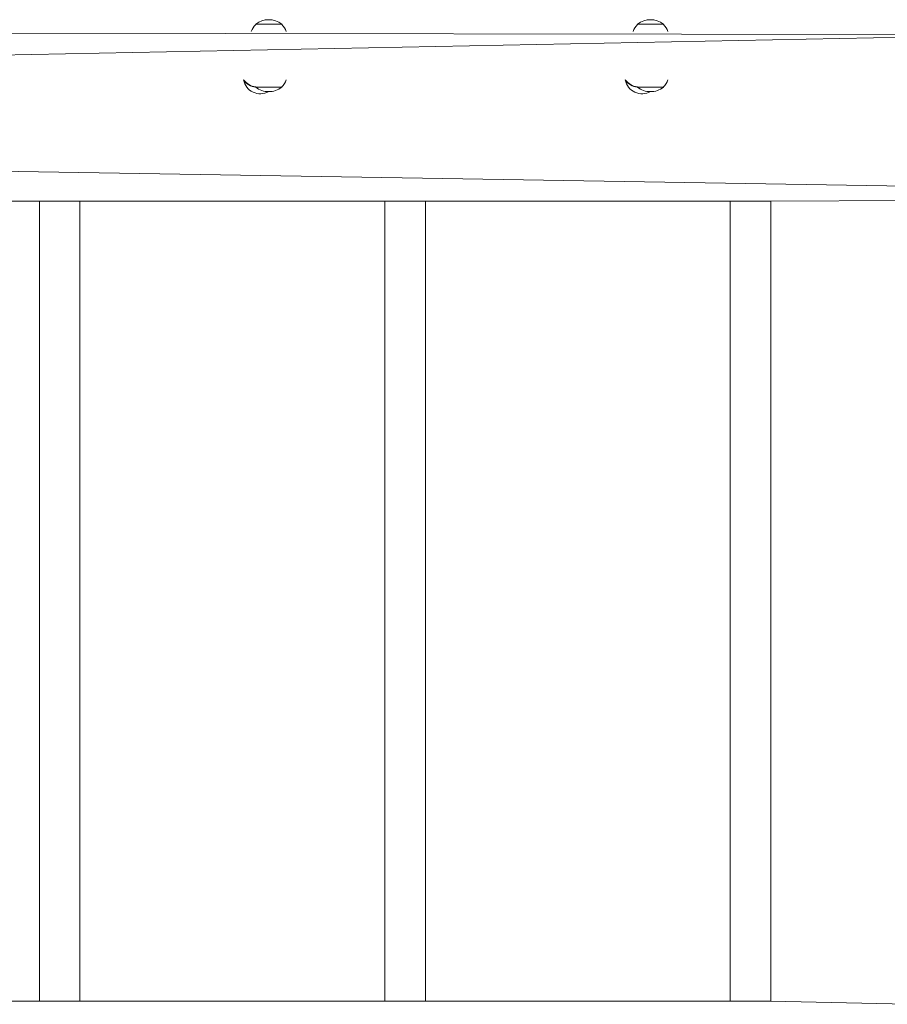
# Model space of a CAD drawing. Units: millimetres. Extents: x -3055 to 8927, y -6611 to 3710.
# Drawn here: x -395 to 321, y -2657 to -1845 of the extents above; entities that cross this region are included whole.
import ezdxf

# ---------------------------------------------------------------- set-up
doc = ezdxf.new("R2010")
doc.units = ezdxf.units.MM

# ---------------------------------------------------------------- blocks, each defined once
blk = doc.blocks.new('T917.1')
at = {"color": 7, "linetype": 'Continuous', "lineweight": 15}
for p, q in [((-200.06, -1848.76), (-200.05, -1849)), ((-178.55, -1848.76), (-200.06, -1848.76)), ((-178.56, -1849), (-178.55, -1848.76)), ((114.98, -1848.76), (114.99, -1849)), ((136.48, -1848.76), (114.98, -1848.76)), ((136.48, -1849), (136.48, -1848.76)), ((340.11, -1857.21), (-1450.45, -1854.76)), ((337.68, -1859.38), (-1450.45, -1894.77)), ((-200.05, -1900.53), (-200.06, -1900.77)), ((-200.06, -1900.77), (-178.55, -1900.77)), ((-178.55, -1900.77), (-178.56, -1900.53)), ((114.99, -1900.53), (114.98, -1900.77)), ((114.98, -1900.77), (136.48, -1900.77)), ((136.48, -1900.77), (136.48, -1900.53)), ((337.69, -1982.42), (-1487.71, -1952.48)), ((-630.11, -1994.78), (-378.58, -1994.78)), ((-378.58, -1994.78), (-378.58, -2654.86)), ((-345.07, -1994.78), (-378.58, -1994.78)), ((-345.07, -2654.86), (-345.07, -1994.78)), ((-345.07, -1994.78), (-93.54, -1994.78)), ((-93.54, -1994.78), (-93.54, -2654.86)), ((-60.04, -1994.78), (-93.54, -1994.78)), ((-60.04, -2654.86), (-60.04, -1994.78)), ((-60.04, -1994.78), (191.49, -1994.78)), ((191.49, -1994.78), (191.49, -2654.86)), ((224.99, -1994.78), (191.49, -1994.78)), ((224.99, -1994.78), (337.68, -1994.39)), ((224.99, -2654.86), (224.99, -1994.78)), ((-378.58, -2654.86), (-630.11, -2654.86)), ((-345.07, -2654.86), (-378.58, -2654.86)), ((-93.54, -2654.86), (-345.07, -2654.86)), ((-60.04, -2654.86), (-93.54, -2654.86)), ((191.49, -2654.86), (-60.04, -2654.86)), ((224.99, -2654.86), (191.49, -2654.86)), ((337.69, -2657.5), (224.99, -2654.86))]:
    blk.add_line(p, q, dxfattribs=at)
for centre, radius, start, end in [((-189.3, -1859.77), 15.21, 134.94999, 160.80417), ((-189.3, -1862.57), 17.5, 52.09996, 127.90004), ((-189.3, -1859.77), 15.21, 19.19583, 45.05001), ((125.73, -1859.77), 15.21, 134.94999, 160.80417), ((125.73, -1862.57), 17.5, 52.09996, 127.90004), ((125.73, -1859.77), 15.21, 19.19583, 45.05001), ((-196.22, -1892.12), 14.14, 190.77876, 299.26836), ((-198.49, -1886.72), 14.14, 214.71718, 263.63136), ((-198.09, -1885.45), 15.21, 217.78978, 262.60917), ((-189.3, -1886.96), 17.5, 232.09996, 270), ((-189.3, -1886.96), 17.5, 270, 307.90004), ((-189.3, -1889.77), 15.21, 314.94999, 340.80417), ((116.55, -1886.72), 14.14, 214.71718, 263.63136), ((118.82, -1892.12), 14.14, 190.77876, 299.26836), ((116.94, -1885.45), 15.21, 217.78978, 262.60917), ((125.73, -1886.96), 17.5, 232.09996, 270), ((125.73, -1886.96), 17.5, 270, 307.90004), ((125.73, -1889.77), 15.21, 314.94999, 340.80417)]:
    blk.add_arc(centre, radius, start, end, dxfattribs=at)

msp = doc.modelspace()

# ---------------------------------------------------------------- block references
msp.add_blockref('T917.1', (0, 0))

doc.saveas('drawing.dxf')
